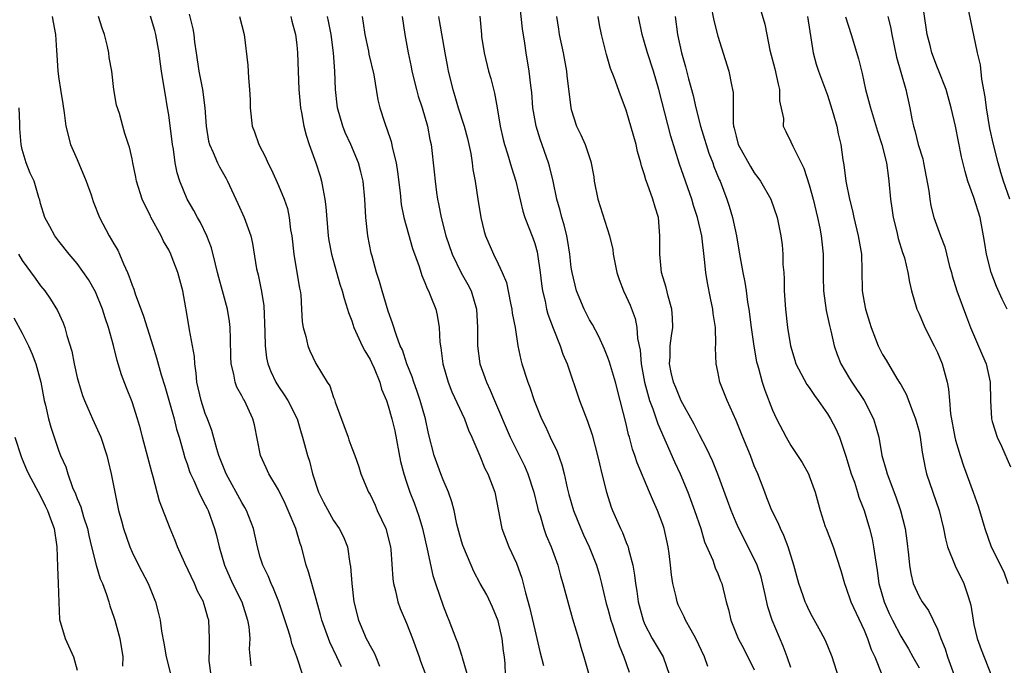
# Model space of a CAD drawing. Units: inches. Extents: x 2619000 to 2622000, y 1509000 to 1512000.
# Drawn here: x 2620107 to 2620214, y 1509534 to 1509605 of the extents above; entities that cross this region are included whole.
import ezdxf

# ---------------------------------------------------------------- set-up
doc = ezdxf.new("R2010")
doc.units = ezdxf.units.IN
doc.header["$MEASUREMENT"] = 0
doc.layers.add('LD26191509_2ft', color=120, linetype='Continuous')

msp = doc.modelspace()

# ---------------------------------------------------------------- linework, layer by layer
at = {"layer": 'LD26191509_2ft'}
for points, elevation in [([(2620181.92, 1509533.92), (2620181.57, 1509535), (2620180.62, 1509537), (2620180.08, 1509537.92), (2620179.49, 1509539), (2620179.35, 1509539.35), (2620178.68, 1509540.68), (2620178.55, 1509541), (2620178.45, 1509541.55), (2620178.09, 1509543), (2620177.94, 1509543.94), (2620177.85, 1509545), (2620177.7, 1509546.3), (2620177.6, 1509547), (2620177.15, 1509549), (2620177, 1509549.44), (2620176.41, 1509551), (2620175.98, 1509551.98), (2620175.56, 1509553), (2620174.2, 1509556.2), (2620173.94, 1509557), (2620173.69, 1509557.69), (2620173.35, 1509559), (2620173.26, 1509559.26), (2620173, 1509560.45), (2620172.35, 1509563), (2620171.82, 1509565), (2620171.19, 1509567.19), (2620171, 1509567.71), (2620170.62, 1509568.62), (2620169.99, 1509569.99), (2620169.31, 1509571.31), (2620169, 1509571.84), (2620168.42, 1509573), (2620167.58, 1509575), (2620167.08, 1509577), (2620167, 1509577.55), (2620166.84, 1509579), (2620166.6, 1509580.6), (2620166.52, 1509581), (2620166.22, 1509582.22), (2620165.97, 1509583), (2620165.78, 1509583.78), (2620165.42, 1509585), (2620165, 1509587), (2620164.61, 1509588.61), (2620164.51, 1509589), (2620163.58, 1509591.58), (2620163.15, 1509593), (2620162.81, 1509595), (2620162.67, 1509596.67), (2620162.57, 1509597.43), (2620162.4, 1509599), (2620162.08, 1509601), (2620161.92, 1509602.08), (2620161.65, 1509603.65), (2620161.33, 1509606.67)], 8754), ([(2620182.23, 1509606.23), (2620182.56, 1509604.56), (2620183, 1509602.82), (2620184.2, 1509599), (2620184.49, 1509597.51), (2620184.62, 1509597), (2620184.67, 1509596.67), (2620184.69, 1509593.31), (2620184.73, 1509593), (2620184.79, 1509592.79), (2620185, 1509591.91), (2620185.25, 1509591), (2620186.57, 1509588.57), (2620187, 1509587.89), (2620187.4, 1509587.4), (2620187.69, 1509587), (2620188.82, 1509585), (2620189.48, 1509583), (2620189.89, 1509581), (2620190.03, 1509580.03), (2620190.13, 1509579), (2620190.13, 1509577.87), (2620190.21, 1509577), (2620190.26, 1509576.26), (2620190.26, 1509575), (2620190.39, 1509573), (2620190.63, 1509571), (2620190.94, 1509569), (2620191.41, 1509567.41), (2620191.55, 1509567), (2620192.75, 1509564.75), (2620193, 1509564.42), (2620193.56, 1509563.56), (2620193.99, 1509563), (2620195, 1509561.55), (2620195.34, 1509561), (2620195.91, 1509559.91), (2620196.29, 1509559), (2620197, 1509556.94), (2620197.59, 1509555), (2620197.93, 1509554.07), (2620198.28, 1509553), (2620198.43, 1509552.43), (2620198.99, 1509551), (2620199.58, 1509549), (2620199.87, 1509547.87), (2620200.04, 1509547), (2620200.19, 1509545.81), (2620200.43, 1509544.43), (2620200.62, 1509543), (2620201.19, 1509541), (2620201.74, 1509539.74), (2620202.09, 1509539), (2620203, 1509537.26), (2620203.85, 1509535.85), (2620204.33, 1509535), (2620205, 1509533.77)], 8764), ([(2620187.31, 1509607), (2620188.14, 1509604.14), (2620188.35, 1509603), (2620188.7, 1509601.3), (2620189.25, 1509599.25), (2620189.59, 1509597.59), (2620189.76, 1509597), (2620189.76, 1509595.76), (2620190.17, 1509593.83), (2620190.16, 1509593), (2620190.43, 1509592.43), (2620191, 1509591.3), (2620191.2, 1509590.8), (2620192.11, 1509589), (2620192.42, 1509588.42), (2620193, 1509586.57), (2620193.43, 1509585), (2620193.91, 1509583), (2620194.16, 1509581.84), (2620194.31, 1509581), (2620194.36, 1509580.36), (2620194.52, 1509579), (2620194.53, 1509576.53), (2620194.56, 1509575), (2620194.86, 1509572.86), (2620195.22, 1509571.22), (2620195.36, 1509570.64), (2620195.74, 1509569), (2620196.05, 1509568.05), (2620196.46, 1509567), (2620197.4, 1509565.4), (2620197.65, 1509565), (2620199.01, 1509563.01), (2620200.03, 1509561), (2620200.26, 1509560.26), (2620200.59, 1509559), (2620200.94, 1509557), (2620201.41, 1509555.41), (2620201.5, 1509555), (2620202.47, 1509552.47), (2620202.99, 1509551), (2620203.49, 1509549), (2620203.67, 1509547.67), (2620203.85, 1509546.15), (2620203.95, 1509545), (2620204.1, 1509544.1), (2620204.37, 1509543), (2620205, 1509541.59), (2620205.34, 1509541), (2620206.04, 1509540.04), (2620207, 1509538.01), (2620207.37, 1509537), (2620207.86, 1509535.86), (2620208.11, 1509535), (2620208.84, 1509533)], 8766), ([(2620125.25, 1509605.25), (2620125.62, 1509603.62), (2620125.73, 1509603), (2620125.82, 1509602.18), (2620125.99, 1509601), (2620126.29, 1509599), (2620126.69, 1509597), (2620126.95, 1509595), (2620127.08, 1509593), (2620127.36, 1509591.36), (2620127.46, 1509591), (2620127.87, 1509590.13), (2620128.34, 1509589), (2620128.56, 1509588.56), (2620129.28, 1509587.28), (2620129.42, 1509587), (2620130.56, 1509584.56), (2620131.25, 1509583), (2620131.98, 1509581), (2620132.16, 1509580.16), (2620132.61, 1509577.39), (2620132.69, 1509577), (2620132.76, 1509576.76), (2620133.11, 1509575.11), (2620133.39, 1509573.39), (2620133.51, 1509570.49), (2620133.53, 1509569), (2620133.69, 1509567.69), (2620133.84, 1509567), (2620134.17, 1509566.17), (2620134.72, 1509565), (2620135, 1509564.55), (2620135.63, 1509563.63), (2620136.02, 1509563), (2620137.05, 1509561), (2620137.48, 1509559.48), (2620137.64, 1509559), (2620138.16, 1509557), (2620138.38, 1509556.38), (2620138.7, 1509555), (2620139.36, 1509553), (2620139.9, 1509551.9), (2620141, 1509549.89), (2620141.64, 1509549), (2620142.09, 1509548.09), (2620142.54, 1509547), (2620142.81, 1509545.19), (2620142.88, 1509544.88), (2620143, 1509543), (2620143.25, 1509541), (2620143.75, 1509539), (2620144.59, 1509537), (2620144.74, 1509536.74), (2620145, 1509536.18), (2620145.44, 1509535.44), (2620145.63, 1509535), (2620146.02, 1509533.98)], 8738), ([(2620214.63, 1509573), (2620214.09, 1509574.09), (2620213.46, 1509575.46), (2620212.87, 1509577), (2620212.36, 1509579), (2620212.18, 1509580.18), (2620212.06, 1509581), (2620211.67, 1509583), (2620211, 1509585.19), (2620210.35, 1509587), (2620210.04, 1509588.04), (2620209.65, 1509589.65), (2620209.31, 1509591.31), (2620208.99, 1509592.99), (2620208.51, 1509595), (2620207.95, 1509597), (2620207.12, 1509599.12), (2620207, 1509599.37), (2620206.39, 1509601), (2620206.2, 1509601.8), (2620205.89, 1509603), (2620205.53, 1509605.53)], 8774), ([(2620214.91, 1509585), (2620214.24, 1509587), (2620213.94, 1509587.94), (2620213.64, 1509589), (2620213.14, 1509591), (2620212.75, 1509592.75), (2620212.36, 1509595), (2620212.21, 1509596.21), (2620211.87, 1509598.13), (2620211.71, 1509599.71), (2620211.4, 1509601), (2620210.45, 1509605.55)], 8776), ([(2620110.28, 1509605), (2620110.37, 1509604.37), (2620110.63, 1509603), (2620110.73, 1509601.27), (2620110.79, 1509600.79), (2620110.89, 1509599), (2620111, 1509598.16), (2620111.17, 1509597), (2620111.44, 1509595.44), (2620111.56, 1509594.44), (2620111.77, 1509593), (2620112.28, 1509591), (2620113, 1509589.34), (2620113.98, 1509587), (2620114.51, 1509585.49), (2620114.75, 1509584.75), (2620115.45, 1509583), (2620116.49, 1509581), (2620117, 1509580.13), (2620117.43, 1509579.43), (2620117.63, 1509579), (2620118.07, 1509577.94), (2620118.51, 1509577), (2620118.65, 1509576.65), (2620119, 1509575.61), (2620119.18, 1509575.18), (2620119.33, 1509574.67), (2620120.23, 1509572.23), (2620121.27, 1509569), (2620121.68, 1509567.68), (2620122.18, 1509565.82), (2620122.57, 1509564.57), (2620123.03, 1509563.03), (2620123.59, 1509561), (2620123.87, 1509559.87), (2620124.14, 1509559), (2620124.58, 1509557.42), (2620124.75, 1509556.75), (2620125, 1509556.07), (2620125.26, 1509555.26), (2620125.37, 1509555), (2620125.74, 1509554.26), (2620126.3, 1509553), (2620126.51, 1509552.51), (2620127, 1509551.62), (2620127.2, 1509551.2), (2620127.31, 1509551), (2620128.02, 1509549), (2620128.24, 1509548.24), (2620128.52, 1509547), (2620129.1, 1509545), (2620129.99, 1509543), (2620130.98, 1509541), (2620131.61, 1509539), (2620131.74, 1509538.26), (2620131.86, 1509537), (2620131.81, 1509535.81), (2620131.99, 1509534.01)], 8732), ([(2620137.65, 1509533), (2620136.99, 1509535), (2620136.45, 1509536.45), (2620136.33, 1509537), (2620136.06, 1509537.94), (2620135.03, 1509541), (2620134.46, 1509542.46), (2620134.19, 1509543), (2620133.86, 1509543.86), (2620133.27, 1509545), (2620133, 1509545.87), (2620132.69, 1509547), (2620132.26, 1509549), (2620131.5, 1509551), (2620131.32, 1509551.32), (2620131, 1509551.85), (2620129.28, 1509555), (2620128.49, 1509557), (2620128.26, 1509557.74), (2620127.73, 1509559.73), (2620127.24, 1509561), (2620127, 1509561.59), (2620126.54, 1509563), (2620126.08, 1509565), (2620126.01, 1509566.01), (2620125.86, 1509567), (2620125.81, 1509567.81), (2620125.61, 1509569), (2620125.28, 1509570.72), (2620125.24, 1509571), (2620124.92, 1509572.92), (2620124.88, 1509573.12), (2620124.55, 1509575), (2620124, 1509577), (2620123.39, 1509578.61), (2620123.23, 1509579), (2620123, 1509579.46), (2620122.44, 1509580.44), (2620122.18, 1509581), (2620121.05, 1509583.05), (2620121, 1509583.19), (2620120.38, 1509584.38), (2620120.11, 1509585), (2620119.48, 1509587), (2620119.41, 1509587.41), (2620119.07, 1509589), (2620119, 1509589.42), (2620118.71, 1509590.71), (2620118.59, 1509591), (2620118.19, 1509592.19), (2620117.97, 1509593), (2620117.61, 1509594.39), (2620117.3, 1509595.3), (2620117.02, 1509597.02), (2620116.77, 1509599), (2620116.51, 1509600.51), (2620116.44, 1509601), (2620116.3, 1509601.7), (2620115.97, 1509603), (2620115.72, 1509603.72), (2620115.31, 1509605)], 8734), ([(2620141.89, 1509533.89), (2620141.39, 1509535), (2620140.6, 1509536.6), (2620139.74, 1509539), (2620139.59, 1509539.59), (2620138.63, 1509543), (2620138.28, 1509544.28), (2620138.04, 1509545), (2620137.5, 1509547), (2620137.37, 1509547.37), (2620136.88, 1509549), (2620136.07, 1509551), (2620135.74, 1509551.74), (2620135, 1509553.24), (2620133.95, 1509555), (2620133.64, 1509555.64), (2620133.04, 1509557), (2620132.36, 1509560.36), (2620132.2, 1509561), (2620131.27, 1509563), (2620131.17, 1509563.17), (2620131, 1509563.52), (2620130.46, 1509564.46), (2620130.27, 1509565), (2620130.13, 1509565.87), (2620129.84, 1509567), (2620129.79, 1509567.79), (2620129.76, 1509569.76), (2620129.7, 1509571), (2620129.63, 1509571.63), (2620129.41, 1509573), (2620128.88, 1509575), (2620128.47, 1509576.47), (2620128.35, 1509577), (2620128.1, 1509577.9), (2620127.69, 1509579.69), (2620127.17, 1509581), (2620126.47, 1509582.47), (2620126.16, 1509583), (2620125.76, 1509583.76), (2620125, 1509585.03), (2620124.2, 1509587), (2620123.91, 1509587.91), (2620123.72, 1509589), (2620123.51, 1509590.49), (2620123.41, 1509591), (2620123, 1509594.23), (2620122.88, 1509595), (2620122.61, 1509596.61), (2620122.53, 1509597), (2620122.21, 1509599), (2620122.07, 1509600.07), (2620121.96, 1509601), (2620121.6, 1509603), (2620121.47, 1509603.47), (2620121, 1509605.01)], 8736), ([(2620130.74, 1509605), (2620131.25, 1509603), (2620131.65, 1509599.65), (2620131.71, 1509598.29), (2620131.84, 1509597), (2620131.89, 1509595.89), (2620131.9, 1509595), (2620132.13, 1509593), (2620132.37, 1509592.37), (2620132.85, 1509591), (2620133.59, 1509589.59), (2620133.84, 1509589), (2620134.22, 1509588.22), (2620135, 1509586.51), (2620135.61, 1509585), (2620135.98, 1509583.98), (2620136.17, 1509583), (2620136.32, 1509581.68), (2620136.45, 1509581), (2620136.67, 1509579), (2620137.02, 1509577), (2620137.3, 1509575.3), (2620137.37, 1509575), (2620137.43, 1509574.57), (2620137.53, 1509573), (2620137.6, 1509571.6), (2620137.7, 1509571), (2620137.99, 1509570.01), (2620138.2, 1509569), (2620138.43, 1509568.43), (2620139.07, 1509567.07), (2620140.32, 1509565), (2620140.6, 1509564.6), (2620141, 1509563.35), (2620141.11, 1509563.11), (2620141.19, 1509562.81), (2620142.61, 1509559), (2620142.7, 1509558.7), (2620143, 1509557.84), (2620143.33, 1509557), (2620143.77, 1509555.77), (2620144.01, 1509555), (2620144.84, 1509553), (2620145, 1509552.74), (2620145.57, 1509551.57), (2620145.8, 1509551), (2620146.73, 1509549), (2620147.23, 1509547), (2620147.27, 1509546.73), (2620147.5, 1509543.5), (2620147.57, 1509543), (2620147.78, 1509542.22), (2620148.04, 1509541), (2620148.29, 1509540.29), (2620149, 1509538.66), (2620149.65, 1509537), (2620150.36, 1509535), (2620150.51, 1509534.51), (2620151.1, 1509533)], 8740), ([(2620136.34, 1509605), (2620136.46, 1509604.46), (2620136.87, 1509603), (2620137, 1509601.88), (2620137.09, 1509601), (2620137.23, 1509597), (2620137.4, 1509595), (2620137.51, 1509594.49), (2620137.76, 1509593), (2620138.01, 1509592.01), (2620138.35, 1509591), (2620139.07, 1509589), (2620139.54, 1509587.54), (2620139.69, 1509587), (2620139.83, 1509586.17), (2620140.08, 1509585), (2620140.16, 1509584.16), (2620140.42, 1509581), (2620140.5, 1509580.5), (2620140.78, 1509579), (2620141.72, 1509575.72), (2620141.96, 1509575), (2620142.16, 1509574.16), (2620142.54, 1509573), (2620142.64, 1509572.64), (2620143, 1509571.7), (2620143.23, 1509571), (2620144.15, 1509569), (2620144.44, 1509568.44), (2620145, 1509567.5), (2620145.17, 1509567.17), (2620145.44, 1509566.56), (2620146.06, 1509565), (2620146.25, 1509564.25), (2620146.8, 1509563), (2620147, 1509562.44), (2620147.4, 1509561), (2620147.71, 1509559.71), (2620148.35, 1509556.35), (2620148.71, 1509555), (2620149, 1509554.09), (2620149.37, 1509553), (2620149.82, 1509551.82), (2620150.35, 1509550.35), (2620150.72, 1509549), (2620151.23, 1509546.77), (2620151.87, 1509543.87), (2620152.14, 1509543), (2620153, 1509540.55), (2620153.42, 1509539.42), (2620153.63, 1509539), (2620154.37, 1509537), (2620154.56, 1509536.56), (2620155.05, 1509535.05), (2620155.07, 1509534.93), (2620155.93, 1509531.93)], 8742), ([(2620159.8, 1509533), (2620159.77, 1509534.23), (2620159.69, 1509535), (2620159.6, 1509535.6), (2620159.46, 1509537), (2620159, 1509538.92), (2620158.4, 1509540.4), (2620157.75, 1509541.75), (2620157.04, 1509543), (2620156.33, 1509544.33), (2620156.04, 1509545), (2620155.15, 1509547.15), (2620155, 1509547.63), (2620154.69, 1509548.69), (2620154.5, 1509549.5), (2620154.18, 1509551), (2620153.94, 1509551.94), (2620153.58, 1509553), (2620153, 1509554.33), (2620152.73, 1509555), (2620152.01, 1509557), (2620151.39, 1509559.39), (2620151.05, 1509561), (2620150.49, 1509563), (2620150.11, 1509564.11), (2620149.79, 1509565), (2620149.61, 1509565.61), (2620149.04, 1509567), (2620148.54, 1509568.54), (2620148.31, 1509569), (2620147.88, 1509570.12), (2620147.47, 1509571.47), (2620147, 1509572.78), (2620146.32, 1509575), (2620146.02, 1509576.02), (2620145.7, 1509577), (2620145.22, 1509578.78), (2620145.13, 1509579.13), (2620144.76, 1509581), (2620144.53, 1509583), (2620144.44, 1509585), (2620144.26, 1509587), (2620144.01, 1509588.01), (2620143.74, 1509589), (2620142.9, 1509591), (2620142.3, 1509592.3), (2620142.03, 1509593), (2620141.46, 1509595), (2620141.24, 1509597), (2620141.17, 1509599), (2620141.01, 1509601), (2620140.74, 1509603), (2620140.48, 1509604.48), (2620140.36, 1509605)], 8744), ([(2620144.16, 1509605), (2620144.27, 1509604.27), (2620144.42, 1509603), (2620144.82, 1509601.18), (2620144.87, 1509600.87), (2620145.4, 1509598.6), (2620145.86, 1509595.86), (2620146.09, 1509595), (2620146.58, 1509593.42), (2620146.72, 1509593), (2620146.81, 1509592.81), (2620147.32, 1509591.32), (2620147.47, 1509590.54), (2620147.86, 1509589), (2620148.02, 1509588.02), (2620148.29, 1509585.71), (2620148.42, 1509584.42), (2620148.7, 1509583), (2620149.19, 1509581.19), (2620149.64, 1509579.64), (2620150.36, 1509577.64), (2620150.66, 1509576.66), (2620151, 1509575.91), (2620151.25, 1509575.25), (2620151.39, 1509575), (2620151.66, 1509574.34), (2620152.18, 1509573), (2620152.35, 1509572.35), (2620152.56, 1509571), (2620152.63, 1509569.37), (2620152.75, 1509568.75), (2620152.96, 1509567), (2620153.54, 1509565), (2620153.96, 1509563.96), (2620155.32, 1509561), (2620155.76, 1509559.76), (2620156.12, 1509559), (2620157, 1509556.95), (2620157.56, 1509555.56), (2620157.88, 1509555), (2620158.65, 1509553), (2620159.41, 1509549), (2620160.18, 1509547), (2620161, 1509545.24), (2620161.6, 1509543.6), (2620162, 1509542), (2620162.43, 1509540.43), (2620163, 1509537.95), (2620163.24, 1509537), (2620163.57, 1509535.57), (2620163.96, 1509534.04)], 8746), ([(2620148.53, 1509605), (2620148.79, 1509603), (2620149.16, 1509601), (2620149.48, 1509599.48), (2620149.56, 1509599), (2620150.08, 1509597), (2620150.28, 1509596.28), (2620150.71, 1509595), (2620151.29, 1509593), (2620151.55, 1509591.55), (2620151.69, 1509591), (2620152.02, 1509588.02), (2620152.11, 1509587), (2620152.27, 1509585.73), (2620152.38, 1509585), (2620152.5, 1509584.5), (2620152.77, 1509583), (2620153.3, 1509581), (2620153.99, 1509579), (2620154.98, 1509576.98), (2620155.69, 1509575.69), (2620156.04, 1509575), (2620156.65, 1509573), (2620156.76, 1509571), (2620156.75, 1509569), (2620157.02, 1509567), (2620157.54, 1509565.54), (2620157.72, 1509565), (2620158.13, 1509564.13), (2620158.6, 1509563), (2620160.33, 1509559), (2620161.88, 1509555.88), (2620162.25, 1509555), (2620162.89, 1509553), (2620163.3, 1509551.3), (2620163.38, 1509551), (2620163.58, 1509550.42), (2620163.99, 1509549), (2620164.26, 1509548.26), (2620164.79, 1509547), (2620165.51, 1509545), (2620165.83, 1509543.83), (2620166.09, 1509543), (2620166.62, 1509541), (2620167.14, 1509539.14), (2620167.78, 1509537), (2620168.04, 1509536.04), (2620168.38, 1509535), (2620169.5, 1509531)], 8748), ([(2620152.48, 1509605), (2620152.55, 1509604.55), (2620153.19, 1509601), (2620153.46, 1509599.46), (2620153.55, 1509599), (2620154.04, 1509597), (2620154.28, 1509596.28), (2620154.65, 1509595), (2620155.28, 1509593), (2620155.64, 1509591.64), (2620155.79, 1509591), (2620156.01, 1509589.99), (2620156.17, 1509589), (2620156.25, 1509588.25), (2620156.49, 1509587), (2620156.79, 1509585), (2620157.12, 1509583), (2620157.48, 1509581.48), (2620157.62, 1509581), (2620158.48, 1509579), (2620159, 1509577.96), (2620159.44, 1509577), (2620159.9, 1509575.9), (2620160.35, 1509573.65), (2620160.51, 1509573), (2620160.55, 1509572.55), (2620160.85, 1509571), (2620161.17, 1509569), (2620161.47, 1509567.47), (2620161.61, 1509567), (2620162.23, 1509565), (2620162.46, 1509564.46), (2620162.93, 1509563), (2620163.75, 1509561), (2620164.17, 1509560.17), (2620164.7, 1509559), (2620165.44, 1509557.44), (2620165.97, 1509555.97), (2620166.21, 1509555), (2620166.55, 1509553.45), (2620166.74, 1509552.74), (2620167.24, 1509551), (2620168.03, 1509549), (2620168.32, 1509548.32), (2620168.95, 1509547), (2620169.77, 1509545), (2620170.04, 1509544.04), (2620170.31, 1509543), (2620170.82, 1509540.82), (2620171, 1509540.22), (2620171.32, 1509539), (2620171.5, 1509538.5), (2620172.22, 1509536.22), (2620172.74, 1509535), (2620173.32, 1509533.32)], 8750), ([(2620157.02, 1509605.02), (2620157.17, 1509603), (2620157.2, 1509602.8), (2620157.49, 1509601), (2620157.95, 1509599), (2620158.19, 1509598.19), (2620158.6, 1509596.6), (2620158.9, 1509595), (2620159.22, 1509593), (2620159.54, 1509591.54), (2620159.68, 1509591), (2620160.03, 1509589.97), (2620160.48, 1509588.48), (2620160.95, 1509587), (2620161.7, 1509583.7), (2620161.92, 1509583), (2620162.79, 1509580.79), (2620163, 1509580.17), (2620163.26, 1509579.26), (2620163.32, 1509579), (2620163.6, 1509577), (2620163.75, 1509575.75), (2620163.86, 1509575), (2620164.13, 1509573.87), (2620164.3, 1509573), (2620164.44, 1509572.44), (2620165, 1509570.91), (2620165.77, 1509569), (2620166.09, 1509568.09), (2620166.54, 1509567), (2620167.91, 1509563), (2620168.76, 1509560.76), (2620169.27, 1509559.27), (2620169.87, 1509557), (2620170.07, 1509556.07), (2620170.35, 1509555), (2620170.84, 1509553), (2620171.35, 1509551.35), (2620171.49, 1509551), (2620172.36, 1509549), (2620172.58, 1509548.58), (2620173, 1509547.49), (2620173.15, 1509547.15), (2620173.2, 1509547), (2620173.24, 1509546.76), (2620173.71, 1509545), (2620173.92, 1509543.92), (2620174, 1509543), (2620174.16, 1509542.16), (2620174.32, 1509541), (2620174.84, 1509539), (2620175, 1509538.61), (2620175.85, 1509537), (2620177.04, 1509535), (2620177.73, 1509533)], 8752), ([(2620165.38, 1509605), (2620165.61, 1509603.61), (2620165.68, 1509603), (2620166.1, 1509601), (2620166.48, 1509599), (2620166.52, 1509598.52), (2620166.96, 1509595), (2620167, 1509594.82), (2620167.58, 1509593), (2620168.05, 1509592.05), (2620168.51, 1509591), (2620169.14, 1509589.14), (2620169.45, 1509587.45), (2620169.51, 1509587), (2620169.9, 1509585), (2620171.17, 1509581), (2620171.52, 1509579.52), (2620171.59, 1509579), (2620171.97, 1509577), (2620172.22, 1509576.22), (2620172.69, 1509575), (2620173, 1509574.37), (2620173.42, 1509573.42), (2620173.97, 1509571.97), (2620174.15, 1509571), (2620174.23, 1509569.77), (2620174.51, 1509568.51), (2620174.63, 1509567), (2620175, 1509565), (2620175.42, 1509563.42), (2620175.56, 1509563), (2620175.92, 1509562.08), (2620176.45, 1509560.45), (2620178.29, 1509556.29), (2620178.89, 1509555), (2620179.72, 1509553), (2620180.47, 1509551), (2620181.15, 1509549), (2620181.57, 1509547.57), (2620182.45, 1509545.55), (2620182.72, 1509544.72), (2620183, 1509544.09), (2620183.3, 1509543.3), (2620183.44, 1509543), (2620183.94, 1509541), (2620184.17, 1509540.17), (2620184.43, 1509539), (2620185.23, 1509537), (2620185.87, 1509535.87), (2620187, 1509533.58)], 8756), ([(2620191, 1509533.81), (2620190.59, 1509535), (2620190.14, 1509536.14), (2620188.96, 1509539), (2620188.47, 1509540.47), (2620188.18, 1509541.82), (2620187.73, 1509543.73), (2620187.32, 1509545), (2620187, 1509545.7), (2620185.3, 1509549), (2620185, 1509549.69), (2620184.47, 1509551), (2620184.08, 1509552.08), (2620183, 1509554.96), (2620182.42, 1509556.42), (2620181.79, 1509557.79), (2620181, 1509559.26), (2620180.42, 1509560.42), (2620179, 1509562.96), (2620178.42, 1509564.42), (2620178.17, 1509565), (2620177.92, 1509566.08), (2620177.74, 1509567), (2620177.79, 1509567.79), (2620177.81, 1509569), (2620177.94, 1509570.06), (2620178.08, 1509571), (2620178.05, 1509572.05), (2620177.99, 1509573), (2620177.57, 1509574.43), (2620177.36, 1509575.36), (2620176.85, 1509577), (2620176.66, 1509579), (2620176.69, 1509581), (2620176.51, 1509583), (2620176.15, 1509584.15), (2620175.92, 1509585), (2620175.34, 1509586.66), (2620175.14, 1509587.14), (2620175, 1509587.69), (2620174.66, 1509588.66), (2620174.59, 1509589), (2620174.24, 1509590.24), (2620174.08, 1509591), (2620173, 1509594.76), (2620172.37, 1509596.37), (2620171.7, 1509598.3), (2620171.3, 1509599.3), (2620170.84, 1509600.84), (2620170.29, 1509603), (2620170.07, 1509604.07), (2620169.93, 1509605)], 8758), ([(2620196.36, 1509532.36), (2620195.72, 1509534.28), (2620195.51, 1509535), (2620194.77, 1509536.77), (2620194.27, 1509537.73), (2620193.37, 1509539.36), (2620193, 1509540.07), (2620192.7, 1509540.7), (2620192.57, 1509541), (2620192.35, 1509541.65), (2620191.86, 1509543), (2620191.33, 1509545), (2620190.71, 1509547), (2620190.24, 1509548.24), (2620189.85, 1509549), (2620189.62, 1509549.62), (2620188.92, 1509551), (2620188.38, 1509552.38), (2620188.13, 1509553), (2620187.37, 1509555), (2620187, 1509555.87), (2620186.57, 1509557), (2620185.74, 1509559), (2620185, 1509560.83), (2620184.02, 1509563), (2620183.23, 1509565), (2620183, 1509566.18), (2620182.82, 1509567), (2620182.77, 1509568.77), (2620182.8, 1509569.2), (2620182.74, 1509571), (2620182.51, 1509572.51), (2620182.46, 1509573), (2620182.2, 1509574.2), (2620181.87, 1509575.87), (2620181.7, 1509577), (2620181.57, 1509578.43), (2620181.25, 1509581), (2620180.78, 1509583), (2620180.34, 1509584.34), (2620180.16, 1509585), (2620178.83, 1509588.83), (2620177.89, 1509591.89), (2620176.58, 1509597), (2620175.98, 1509599), (2620175.32, 1509601), (2620175, 1509602.13), (2620174.73, 1509603), (2620174.34, 1509605)], 8760), ([(2620178.34, 1509605), (2620178.6, 1509603), (2620179.03, 1509601), (2620179.49, 1509599.49), (2620179.82, 1509598.18), (2620180.33, 1509596.33), (2620180.62, 1509595), (2620181.12, 1509593), (2620181.56, 1509591.56), (2620181.72, 1509591), (2620182.04, 1509590.04), (2620182.45, 1509589), (2620182.59, 1509588.59), (2620183.17, 1509587.17), (2620183.25, 1509587), (2620184.01, 1509585), (2620184.26, 1509584.26), (2620184.62, 1509583), (2620185.04, 1509581), (2620185.37, 1509579), (2620185.73, 1509577), (2620185.95, 1509575.95), (2620186.1, 1509575), (2620186.26, 1509573.74), (2620186.39, 1509573), (2620186.66, 1509571), (2620186.95, 1509568.95), (2620187.25, 1509567.25), (2620187.31, 1509567), (2620187.45, 1509566.55), (2620187.85, 1509565), (2620188.14, 1509564.14), (2620189, 1509561.94), (2620189.44, 1509561), (2620190.48, 1509559), (2620191, 1509558.09), (2620191.73, 1509557), (2620192.23, 1509556.23), (2620192.91, 1509555), (2620193, 1509554.77), (2620193.65, 1509553), (2620194.19, 1509551), (2620194.75, 1509549.25), (2620194.84, 1509549), (2620195.62, 1509547), (2620196.44, 1509544.44), (2620196.84, 1509543), (2620197, 1509542.61), (2620197.54, 1509541), (2620199, 1509537.9), (2620199.38, 1509537), (2620199.77, 1509535.78), (2620200.16, 1509535), (2620200.95, 1509533.05)], 8762), ([(2620192.8, 1509605), (2620193.42, 1509601), (2620193.76, 1509599.76), (2620194.02, 1509599), (2620195, 1509596.4), (2620195.34, 1509595.34), (2620195.63, 1509594.37), (2620196, 1509593), (2620196.16, 1509592.16), (2620196.44, 1509591), (2620196.67, 1509589.33), (2620196.77, 1509588.77), (2620197, 1509587), (2620197.4, 1509585), (2620197.73, 1509583.73), (2620197.88, 1509583), (2620198.36, 1509581), (2620198.7, 1509579), (2620198.76, 1509577.24), (2620198.8, 1509575), (2620199, 1509573.74), (2620199.14, 1509573), (2620199.57, 1509571.57), (2620199.76, 1509571), (2620200.24, 1509569.76), (2620200.52, 1509569), (2620201, 1509568.05), (2620201.4, 1509567.4), (2620202.58, 1509565.42), (2620202.91, 1509564.91), (2620203, 1509564.74), (2620203.63, 1509563.63), (2620203.85, 1509563), (2620204.35, 1509561.65), (2620204.62, 1509561), (2620205, 1509559.62), (2620205.14, 1509559), (2620205.35, 1509557.35), (2620205.66, 1509555.66), (2620205.81, 1509555), (2620207.21, 1509551), (2620207.67, 1509549), (2620207.88, 1509547.88), (2620208.12, 1509547), (2620208.95, 1509544.95), (2620209.91, 1509543), (2620210.32, 1509541.68), (2620210.56, 1509541), (2620210.65, 1509540.65), (2620210.9, 1509539), (2620211, 1509538.51), (2620211.36, 1509537), (2620211.8, 1509535.8), (2620212.91, 1509532.91)], 8768), ([(2620196.95, 1509604.95), (2620197.57, 1509603), (2620198.37, 1509600.37), (2620198.77, 1509598.77), (2620199.16, 1509597), (2620199.69, 1509595), (2620200.46, 1509592.46), (2620200.94, 1509591), (2620201.43, 1509589), (2620201.61, 1509587.61), (2620201.71, 1509587), (2620201.88, 1509585), (2620202.03, 1509584.03), (2620202.17, 1509583), (2620202.56, 1509581.44), (2620202.72, 1509580.72), (2620203.2, 1509579.2), (2620203.28, 1509579), (2620203.4, 1509578.6), (2620203.78, 1509577), (2620203.95, 1509575.95), (2620204.19, 1509575), (2620204.77, 1509573), (2620205, 1509572.49), (2620205.62, 1509571), (2620206.64, 1509569), (2620207, 1509568.25), (2620207.53, 1509567), (2620208.08, 1509565), (2620208.23, 1509564.23), (2620208.32, 1509563), (2620208.44, 1509561.56), (2620208.92, 1509559), (2620209, 1509558.68), (2620209.49, 1509557), (2620209.85, 1509555.85), (2620210.91, 1509553), (2620211.46, 1509551.46), (2620211.61, 1509551), (2620212.2, 1509549), (2620212.89, 1509547), (2620214.27, 1509544.27), (2620214.72, 1509543)], 8770), ([(2620201.58, 1509605), (2620201.87, 1509603.87), (2620202.01, 1509603), (2620202.54, 1509600.54), (2620203.57, 1509597), (2620204, 1509595), (2620204.22, 1509593.78), (2620204.39, 1509593), (2620204.53, 1509592.53), (2620204.92, 1509591), (2620205.41, 1509589.41), (2620205.5, 1509589), (2620206.06, 1509585.94), (2620206.17, 1509585), (2620206.29, 1509584.29), (2620206.62, 1509583), (2620207.34, 1509581), (2620207.81, 1509579.81), (2620208.34, 1509577.66), (2620208.53, 1509577), (2620208.62, 1509576.62), (2620209.13, 1509575), (2620210.17, 1509572.17), (2620210.63, 1509571), (2620211.94, 1509567.94), (2620212.32, 1509567), (2620212.79, 1509565), (2620212.82, 1509563), (2620212.91, 1509561), (2620213, 1509560.7), (2620213.53, 1509559), (2620214.01, 1509558.01), (2620215, 1509555.75)], 8772), ([(2620127.64, 1509533), (2620127.44, 1509534.56), (2620127.42, 1509535), (2620127.46, 1509535.46), (2620127.47, 1509537), (2620127.39, 1509539), (2620127.29, 1509539.29), (2620127, 1509540.33), (2620126.83, 1509540.83), (2620126.79, 1509541), (2620126.16, 1509542.16), (2620125.81, 1509543), (2620124.78, 1509545.22), (2620123.97, 1509547), (2620123.7, 1509547.7), (2620123.15, 1509549), (2620122.01, 1509552.01), (2620121.32, 1509554.68), (2620121.17, 1509555.17), (2620120.13, 1509559), (2620119.9, 1509559.9), (2620119.58, 1509561), (2620119, 1509562.85), (2620118.38, 1509564.38), (2620117.83, 1509565.83), (2620117.37, 1509567.37), (2620116.98, 1509569.02), (2620116.42, 1509571), (2620116.05, 1509572.05), (2620115.76, 1509573), (2620115, 1509574.89), (2620114.24, 1509576.24), (2620113, 1509578), (2620112.14, 1509579), (2620111, 1509580.41), (2620110.54, 1509581), (2620110.01, 1509582.01), (2620109.46, 1509583), (2620109, 1509584.56), (2620108.92, 1509584.92), (2620108.82, 1509585.18), (2620108.28, 1509587), (2620107.87, 1509587.87), (2620107.42, 1509589), (2620107, 1509590.46), (2620106.87, 1509591), (2620106.73, 1509592.73), (2620106.73, 1509593.27), (2620106.66, 1509595)], 8730), ([(2620106.59, 1509579), (2620107, 1509578.32), (2620108.39, 1509576.39), (2620109, 1509575.56), (2620109.26, 1509575.26), (2620109.45, 1509575), (2620110.09, 1509574.09), (2620110.85, 1509572.85), (2620111.48, 1509571.48), (2620111.66, 1509571), (2620111.88, 1509570.12), (2620112.4, 1509568.4), (2620112.67, 1509567), (2620113, 1509565.52), (2620113.13, 1509565), (2620113.57, 1509563.57), (2620113.78, 1509563), (2620114.41, 1509561.59), (2620114.66, 1509561), (2620115.41, 1509559.41), (2620115.57, 1509559), (2620116.24, 1509557), (2620116.38, 1509556.38), (2620116.72, 1509555), (2620117.1, 1509553), (2620117.52, 1509551), (2620117.84, 1509549.84), (2620118.06, 1509549), (2620118.76, 1509547), (2620119, 1509546.44), (2620119.71, 1509545), (2620120.75, 1509543), (2620121.56, 1509541), (2620121.86, 1509539.86), (2620122.05, 1509539), (2620122.22, 1509537.78), (2620122.48, 1509536.48), (2620122.74, 1509535), (2620123.25, 1509533)], 8728), ([(2620106.06, 1509572.06), (2620107, 1509570.36), (2620107.67, 1509569), (2620108.08, 1509568.08), (2620108.48, 1509567), (2620109.02, 1509565.02), (2620109.39, 1509563), (2620109.52, 1509562.48), (2620109.85, 1509561), (2620110.11, 1509560.11), (2620110.47, 1509559), (2620111, 1509557.47), (2620111.19, 1509557), (2620111.76, 1509555.76), (2620111.96, 1509555), (2620112.5, 1509553.5), (2620112.81, 1509552.81), (2620113, 1509552.31), (2620113.4, 1509551.4), (2620113.7, 1509550.3), (2620114.12, 1509549), (2620114.26, 1509548.26), (2620114.58, 1509547), (2620115.07, 1509545), (2620115.51, 1509543.51), (2620115.75, 1509543), (2620116.21, 1509541.79), (2620116.46, 1509541), (2620116.56, 1509540.56), (2620117, 1509539.33), (2620117.1, 1509539), (2620117.66, 1509537), (2620117.99, 1509535), (2620117.96, 1509533.96)], 8726), ([(2620106.19, 1509559), (2620106.87, 1509556.87), (2620107, 1509556.59), (2620107.45, 1509555.45), (2620107.66, 1509555), (2620109, 1509552.55), (2620109.5, 1509551.5), (2620109.77, 1509551), (2620110.07, 1509550.07), (2620110.5, 1509549), (2620110.79, 1509547), (2620110.84, 1509544.84), (2620110.92, 1509543), (2620110.98, 1509540.98), (2620111.08, 1509539.08), (2620111.68, 1509537), (2620112.61, 1509535), (2620113, 1509533.53)], 8724)]:
    msp.add_lwpolyline(points, dxfattribs=dict(at, elevation=elevation))

doc.saveas('drawing.dxf')
